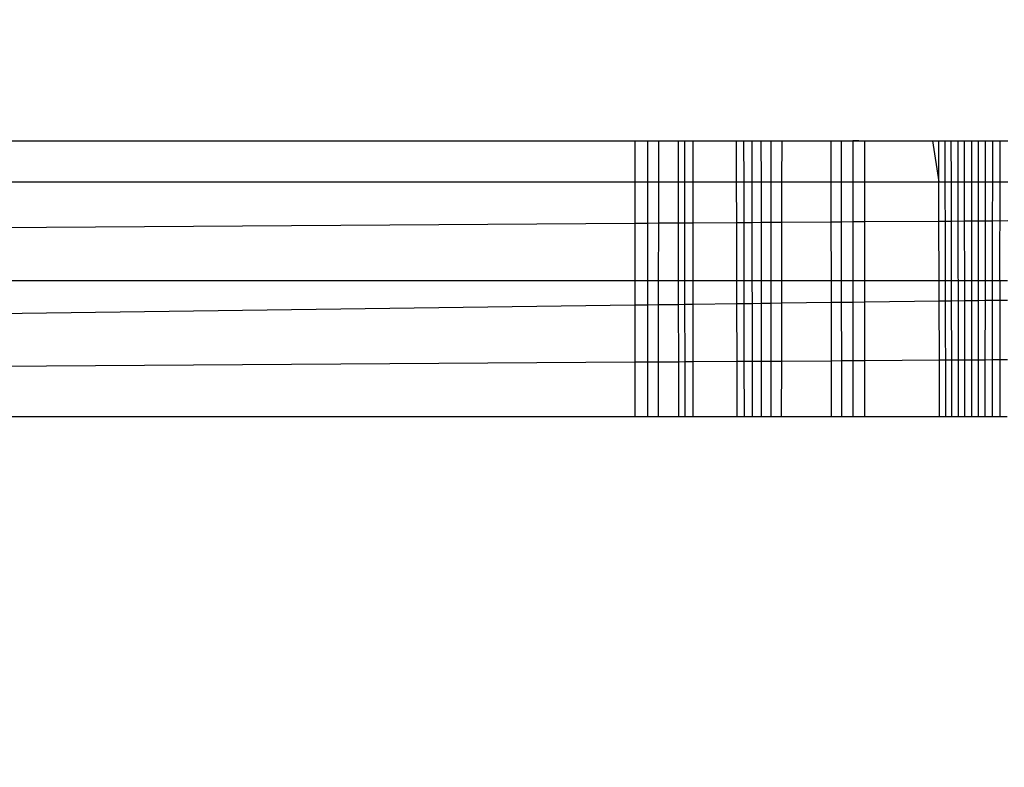
# Model space of a CAD drawing. Units: millimetres. Extents: x -6237 to 2675, y -4132 to 6622.
# Drawn here: x -2129 to -2125, y -759 to -756 of the extents above; entities that cross this region are included whole.
import ezdxf

# ---------------------------------------------------------------- set-up
doc = ezdxf.new("R2010")
doc.units = ezdxf.units.MM
doc.layers.add('Strefa bezpieczna', color=8, linetype='Continuous')
doc.dimstyles.get("Standard").update_dxf_attribs({"dimtxt": 180, "dimasz": 180, "dimexe": 0.18, "dimexo": 0.0625, "dimgap": 200, "dimtad": 0, "dimtih": 1, "dimtoh": 1, "dimlfac": 0.001, "dimzin": 0, "dimdsep": 46, "dimtxsty": 'Standard', "dimcen": 0.09, "dimse1": 1, "dimse2": 1, "dimadec": 0, "dimazin": 0, "dimtfac": 1, "dimtdec": 4, "dimtofl": 0, "dimtmove": 0, "dimatfit": 3, "dimfxl": 1, "dimtolj": 1, "dimtzin": 0, "dimarcsym": 0})

# ---------------------------------------------------------------- blocks, each defined once
blk = doc.blocks.new('*D9')
at = {"layer": 'Defpoints', "color": 0}
for p in [(1175.0627, 5809.7414), (1175.0627, 1007.393), (-2176.4257, -960.6169)]:
    blk.add_point(p, dxfattribs=at)
at = {"layer": 'Strefa bezpieczna', "color": 0, "lineweight": -2}
for p, q in [((-1996.4257, 5809.7414), (-929.2708, 5809.7414)), ((995.0627, 5809.7414), (10.7292, 5809.7414))]:
    blk.add_line(p, q, dxfattribs=at)
at = {"layer": 'Strefa bezpieczna', "color": 0}
for points in [[(-1996.4257, 5839.7414), (-1996.4257, 5779.7414), (-2176.4257, 5809.7414)], [(995.0627, 5779.7414), (995.0627, 5839.7414), (1175.0627, 5809.7414)]]:
    blk.add_solid(points, dxfattribs=at)
at = {"layer": 'Strefa bezpieczna', "color": 0, "insert": (-459.2708, 5809.7414), "char_height": 180, "attachment_point": 5}
blk.add_mtext('\\A1;3.35', dxfattribs=at)
blk = doc.blocks.new('*D10')
at = {"layer": 'Defpoints', "color": 0}
for p in [(107.2657, 5034.8525), (-5998.4388, -4132.0231), (166.4257, -4132.0231)]:
    blk.add_point(p, dxfattribs=at)
at = {"layer": 'Strefa bezpieczna', "color": 0, "lineweight": -2}
for p, q in [((-5998.4388, 4854.8525), (-5998.4388, 741.4147)), ((-5998.4388, -3952.0231), (-5998.4388, 161.4147))]:
    blk.add_line(p, q, dxfattribs=at)
at = {"layer": 'Strefa bezpieczna', "color": 0}
for points in [[(-5968.4388, 4854.8525), (-6028.4388, 4854.8525), (-5998.4388, 5034.8525)], [(-6028.4388, -3952.0231), (-5968.4388, -3952.0231), (-5998.4388, -4132.0231)]]:
    blk.add_solid(points, dxfattribs=at)
at = {"layer": 'Strefa bezpieczna', "color": 0, "insert": (-5998.4388, 451.4147), "char_height": 180, "attachment_point": 5}
blk.add_mtext('\\A1;9.17', dxfattribs=at)
blk = doc.blocks.new('*D11')
at = {"layer": 'Defpoints', "color": 0}
for p in [(631.6315, 3034.6499), (-4953.7038, -2632.3127), (-33.4253, -2632.3127)]:
    blk.add_point(p, dxfattribs=at)
at = {"layer": 'Strefa bezpieczna', "color": 0, "lineweight": -2}
for p, q in [((-4953.7038, 2854.6499), (-4953.7038, 491.1686)), ((-4953.7038, -2452.3127), (-4953.7038, -88.8314))]:
    blk.add_line(p, q, dxfattribs=at)
at = {"layer": 'Strefa bezpieczna', "color": 0}
for points in [[(-4923.7038, 2854.6499), (-4983.7038, 2854.6499), (-4953.7038, 3034.6499)], [(-4983.7038, -2452.3127), (-4923.7038, -2452.3127), (-4953.7038, -2632.3127)]]:
    blk.add_solid(points, dxfattribs=at)
at = {"layer": 'Strefa bezpieczna', "color": 0, "insert": (-4953.7038, 201.1686), "char_height": 180, "attachment_point": 5}
blk.add_mtext('\\A1;5.67', dxfattribs=at)

msp = doc.modelspace()

# ---------------------------------------------------------------- linework, layer by layer
for p, q in [((-2163.4253, -756.1374), (-2126.4253, -756.1374)), ((-2126.4253, -756.1374), (-2126.3715, -756.1374)), ((-2126.4253, -756.1374), (-2126.4253, -756.3127)), ((-2126.3715, -756.1374), (-2126.3715, -756.3127)), ((-2126.3715, -756.1374), (-2126.3246, -756.1374)), ((-2126.3246, -756.1374), (-2126.3247, -756.3127)), ((-2126.3246, -756.1374), (-2126.2389, -756.1374)), ((-2126.2387, -756.3127), (-2126.2389, -756.1374)), ((-2126.2389, -756.1374), (-2126.2116, -756.1374)), ((-2126.2115, -756.3127), (-2126.2116, -756.1374)), ((-2126.2116, -756.1374), (-2126.1766, -756.1374)), ((-2126.1766, -756.3127), (-2126.1766, -756.1374)), ((-2126.1766, -756.1374), (-2125.9913, -756.1374)), ((-2125.991, -756.3127), (-2125.9913, -756.1374)), ((-2125.9913, -756.1374), (-2125.9599, -756.1374)), ((-2125.9596, -756.3127), (-2125.9599, -756.1374)), ((-2125.9599, -756.1374), (-2125.9247, -756.1374)), ((-2125.9245, -756.3127), (-2125.9247, -756.1374)), ((-2125.9247, -756.1374), (-2125.8858, -756.1374)), ((-2125.8857, -756.3127), (-2125.8858, -756.1374)), ((-2125.8858, -756.1374), (-2125.8433, -756.1374)), ((-2125.8434, -756.3127), (-2125.8433, -756.1374)), ((-2125.8433, -756.1374), (-2125.7976, -756.1374)), ((-2125.7978, -756.3127), (-2125.7976, -756.1374)), ((-2125.7976, -756.1374), (-2125.5901, -756.1374)), ((-2125.5901, -756.1374), (-2125.5897, -756.3127)), ((-2125.5901, -756.1374), (-2125.5444, -756.1374)), ((-2125.5441, -756.3127), (-2125.5444, -756.1374)), ((-2125.5444, -756.1374), (-2125.4959, -756.1374)), ((-2125.4959, -756.1374), (-2125.4958, -756.3127)), ((-2125.4703, -756.1374), (-2125.4959, -756.1374)), ((-2125.4959, -756.1374), (-2125.4447, -756.1374)), ((-2125.4448, -756.3127), (-2125.4447, -756.1374)), ((-2125.4447, -756.1374), (-2125.1558, -756.1374)), ((-2125.1558, -756.1374), (-2125.1293, -756.3127)), ((-2125.1558, -756.1374), (-2125.1298, -756.1374)), ((-2125.1293, -756.3127), (-2125.1298, -756.1374)), ((-2125.1298, -756.1374), (-2125.076, -756.1374)), ((-2125.1033, -756.1374), (-2125.1002, -757.3127)), ((-2125.0756, -756.3127), (-2125.076, -756.1374)), ((-2125.076, -756.1374), (-2125.0195, -756.1374)), ((-2125.0481, -756.1374), (-2125.0462, -757.3127)), ((-2125.0193, -756.3127), (-2125.0195, -756.1374)), ((-2125.0195, -756.1374), (-2124.9608, -756.1374)), ((-2124.9904, -756.1374), (-2124.9898, -757.3127)), ((-2124.9608, -756.3127), (-2124.9608, -756.1374)), ((-2124.9608, -756.1374), (-2124.9305, -756.1374)), ((-2124.9306, -756.3127), (-2124.9305, -756.1374)), ((-2124.9305, -756.1374), (-2124.8994, -756.1374)), ((-2124.8996, -756.3127), (-2124.8994, -756.1374)), ((-2124.8994, -756.1374), (-2124.8675, -756.1374)), ((-2124.8678, -756.3127), (-2124.8675, -756.1374)), ((-2124.8675, -756.1374), (-2124.8348, -756.1374)), ((-2163.4253, -756.3127), (-2126.4253, -756.3127)), ((-2126.4253, -756.3127), (-2126.3715, -756.3127)), ((-2126.4253, -756.3127), (-2126.4253, -756.4893)), ((-2126.3715, -756.3127), (-2126.3715, -756.489)), ((-2126.3715, -756.3127), (-2126.3247, -756.3127)), ((-2126.3247, -756.3127), (-2126.3248, -756.4887)), ((-2126.3247, -756.3127), (-2126.2387, -756.3127)), ((-2126.2385, -756.4881), (-2126.2387, -756.3127)), ((-2126.2387, -756.3127), (-2126.2115, -756.3127)), ((-2126.2115, -756.3127), (-2126.1766, -756.3127)), ((-2126.2114, -756.4879), (-2126.2115, -756.3127)), ((-2126.1766, -756.4877), (-2126.1766, -756.3127)), ((-2126.1766, -756.3127), (-2125.991, -756.3127)), ((-2125.9906, -756.4864), (-2125.991, -756.3127)), ((-2125.991, -756.3127), (-2125.9596, -756.3127)), ((-2125.9594, -756.4862), (-2125.9596, -756.3127)), ((-2125.9596, -756.3127), (-2125.9245, -756.3127)), ((-2125.9244, -756.486), (-2125.9245, -756.3127)), ((-2125.9245, -756.3127), (-2125.8857, -756.3127)), ((-2125.8857, -756.4857), (-2125.8857, -756.3127)), ((-2125.8857, -756.3127), (-2125.8434, -756.3127)), ((-2125.8435, -756.4855), (-2125.8434, -756.3127)), ((-2125.8434, -756.3127), (-2125.7978, -756.3127)), ((-2125.7981, -756.4852), (-2125.7978, -756.3127)), ((-2125.7978, -756.3127), (-2125.5897, -756.3127)), ((-2125.5897, -756.3127), (-2125.5894, -756.4838)), ((-2125.5897, -756.3127), (-2125.5441, -756.3127)), ((-2125.5439, -756.4835), (-2125.5441, -756.3127)), ((-2125.5441, -756.3127), (-2125.4958, -756.3127)), ((-2125.4958, -756.3127), (-2125.4957, -756.4831)), ((-2125.4958, -756.3127), (-2125.4448, -756.3127)), ((-2125.4449, -756.4828), (-2125.4448, -756.3127)), ((-2125.4448, -756.3127), (-2125.1293, -756.3127)), ((-2125.1288, -756.4807), (-2125.1293, -756.3127)), ((-2125.1293, -756.3127), (-2125.0756, -756.3127)), ((-2125.0753, -756.4803), (-2125.0756, -756.3127)), ((-2125.0756, -756.3127), (-2125.0193, -756.3127)), ((-2125.0191, -756.48), (-2125.0193, -756.3127)), ((-2125.0193, -756.3127), (-2124.9608, -756.3127)), ((-2124.9608, -756.4796), (-2124.9608, -756.3127)), ((-2124.9608, -756.3127), (-2124.9306, -756.3127)), ((-2124.9307, -756.4794), (-2124.9306, -756.3127)), ((-2124.9306, -756.3127), (-2124.8996, -756.3127)), ((-2124.8998, -756.4792), (-2124.8996, -756.3127)), ((-2124.8996, -756.3127), (-2124.8678, -756.3127)), ((-2124.8685, -756.733), (-2124.8678, -756.3127)), ((-2124.8678, -756.3127), (-2124.8352, -756.3127)), ((-2126.4253, -756.4893), (-2163.0049, -756.733)), ((-2126.3715, -756.489), (-2126.4253, -756.4893)), ((-2126.4253, -756.4893), (-2126.4253, -756.733)), ((-2126.3248, -756.4887), (-2126.3715, -756.489)), ((-2126.3715, -756.489), (-2126.3715, -756.733)), ((-2126.3248, -756.4887), (-2126.325, -756.733)), ((-2126.2385, -756.4881), (-2126.3248, -756.4887)), ((-2126.2114, -756.4879), (-2126.2385, -756.4881)), ((-2126.2383, -756.733), (-2126.2385, -756.4881)), ((-2126.1766, -756.4877), (-2126.2114, -756.4879)), ((-2126.2112, -756.733), (-2126.2114, -756.4879)), ((-2125.9906, -756.4864), (-2126.1766, -756.4877)), ((-2126.1766, -756.733), (-2126.1766, -756.4877)), ((-2125.9594, -756.4862), (-2125.9906, -756.4864)), ((-2125.9901, -756.733), (-2125.9906, -756.4864)), ((-2125.9244, -756.486), (-2125.9594, -756.4862)), ((-2125.959, -756.733), (-2125.9594, -756.4862)), ((-2125.8857, -756.4857), (-2125.9244, -756.486)), ((-2125.9242, -756.733), (-2125.9244, -756.486)), ((-2125.8435, -756.4855), (-2125.8857, -756.4857)), ((-2125.8857, -756.733), (-2125.8857, -756.4857)), ((-2125.8437, -756.733), (-2125.8435, -756.4855)), ((-2125.7981, -756.4852), (-2125.8435, -756.4855)), ((-2125.7984, -756.733), (-2125.7981, -756.4852)), ((-2125.5894, -756.4838), (-2125.7981, -756.4852)), ((-2125.5439, -756.4835), (-2125.5894, -756.4838)), ((-2125.5894, -756.4838), (-2125.5888, -756.733)), ((-2125.4957, -756.4831), (-2125.5439, -756.4835)), ((-2125.5436, -756.733), (-2125.5439, -756.4835)), ((-2125.4449, -756.4828), (-2125.4957, -756.4831)), ((-2125.4957, -756.4831), (-2125.4956, -756.733)), ((-2125.445, -756.733), (-2125.4449, -756.4828)), ((-2125.1288, -756.4807), (-2125.4449, -756.4828)), ((-2125.0753, -756.4803), (-2125.1288, -756.4807)), ((-2125.128, -756.733), (-2125.1288, -756.4807)), ((-2125.0191, -756.48), (-2125.0753, -756.4803)), ((-2125.0748, -756.733), (-2125.0753, -756.4803)), ((-2124.9608, -756.4796), (-2125.0191, -756.48)), ((-2125.0189, -756.733), (-2125.0191, -756.48)), ((-2124.9307, -756.4794), (-2124.9608, -756.4796)), ((-2124.9608, -756.733), (-2124.9608, -756.4796)), ((-2124.9308, -756.733), (-2124.9307, -756.4794)), ((-2124.8998, -756.4792), (-2124.9307, -756.4794)), ((-2124.9, -756.733), (-2124.8998, -756.4792)), ((-2124.8356, -756.4788), (-2124.8998, -756.4792)), ((-2163.0049, -756.733), (-2126.4253, -756.733)), ((-2126.4253, -756.733), (-2126.3715, -756.733)), ((-2126.4253, -756.733), (-2126.4253, -756.8364)), ((-2126.3715, -756.733), (-2126.325, -756.733)), ((-2126.3715, -756.733), (-2126.3714, -756.8357)), ((-2126.325, -756.733), (-2126.3251, -756.8351)), ((-2126.325, -756.733), (-2126.2383, -756.733)), ((-2126.2382, -756.8339), (-2126.2383, -756.733)), ((-2126.2383, -756.733), (-2126.2112, -756.733)), ((-2126.2112, -756.8335), (-2126.2112, -756.733)), ((-2126.2112, -756.733), (-2126.1766, -756.733)), ((-2126.1767, -756.8331), (-2126.1766, -756.733)), ((-2126.1766, -756.733), (-2125.9901, -756.733)), ((-2125.9899, -756.8306), (-2125.9901, -756.733)), ((-2125.9901, -756.733), (-2125.959, -756.733)), ((-2125.9589, -756.8302), (-2125.959, -756.733)), ((-2125.959, -756.733), (-2125.9242, -756.733)), ((-2125.9241, -756.8297), (-2125.9242, -756.733)), ((-2125.9242, -756.733), (-2125.8857, -756.733)), ((-2125.8857, -756.8292), (-2125.8857, -756.733)), ((-2125.8857, -756.733), (-2125.8437, -756.733)), ((-2125.8437, -756.8287), (-2125.8437, -756.733)), ((-2125.8437, -756.733), (-2125.7984, -756.733)), ((-2125.7986, -756.8281), (-2125.7984, -756.733)), ((-2125.7984, -756.733), (-2125.5888, -756.733)), ((-2125.5888, -756.733), (-2125.5886, -756.8253)), ((-2125.5888, -756.733), (-2125.5436, -756.733)), ((-2125.5434, -756.8247), (-2125.5436, -756.733)), ((-2125.5436, -756.733), (-2125.4956, -756.733)), ((-2125.4956, -756.733), (-2125.4955, -756.8241)), ((-2125.4956, -756.733), (-2125.445, -756.733)), ((-2125.4451, -756.8234), (-2125.445, -756.733)), ((-2125.445, -756.733), (-2125.128, -756.733)), ((-2125.1277, -756.8192), (-2125.128, -756.733)), ((-2125.128, -756.733), (-2125.0748, -756.733)), ((-2125.0746, -756.8185), (-2125.0748, -756.733)), ((-2125.0748, -756.733), (-2125.0189, -756.733)), ((-2125.0188, -756.8178), (-2125.0189, -756.733)), ((-2125.0189, -756.733), (-2124.9608, -756.733)), ((-2124.9608, -756.817), (-2124.9608, -756.733)), ((-2124.9608, -756.733), (-2124.9308, -756.733)), ((-2124.9309, -756.8166), (-2124.9308, -756.733)), ((-2124.9308, -756.733), (-2124.9, -756.733)), ((-2124.9001, -756.8162), (-2124.9, -756.733)), ((-2124.9, -756.733), (-2124.8685, -756.733)), ((-2124.8685, -756.733), (-2124.8694, -757.3127)), ((-2124.8685, -756.733), (-2124.8361, -756.733)), ((-2126.3251, -756.8351), (-2126.2382, -756.8339)), ((-2126.2382, -756.8339), (-2126.2112, -756.8335)), ((-2126.2379, -757.0781), (-2126.2382, -756.8339)), ((-2126.2112, -756.8335), (-2126.1767, -756.8331)), ((-2126.211, -757.0779), (-2126.2112, -756.8335)), ((-2126.1767, -756.8331), (-2125.9899, -756.8306)), ((-2126.1767, -757.0777), (-2126.1767, -756.8331)), ((-2125.9899, -756.8306), (-2125.9589, -756.8302)), ((-2125.9894, -757.0765), (-2125.9899, -756.8306)), ((-2125.9589, -756.8302), (-2125.9241, -756.8297)), ((-2125.9585, -757.0763), (-2125.9589, -756.8302)), ((-2125.9241, -756.8297), (-2125.8857, -756.8292)), ((-2125.9239, -757.0761), (-2125.9241, -756.8297)), ((-2125.8857, -756.8292), (-2125.8437, -756.8287)), ((-2125.8857, -757.0758), (-2125.8857, -756.8292)), ((-2125.8439, -757.0756), (-2125.8437, -756.8287)), ((-2125.8437, -756.8287), (-2125.7986, -756.8281)), ((-2125.799, -757.0753), (-2125.7986, -756.8281)), ((-2125.7986, -756.8281), (-2125.5886, -756.8253)), ((-2125.5886, -756.8253), (-2125.5434, -756.8247)), ((-2125.5886, -756.8253), (-2125.5881, -757.0739)), ((-2125.5434, -756.8247), (-2125.4955, -756.8241)), ((-2125.5431, -757.0736), (-2125.5434, -756.8247)), ((-2125.4955, -756.8241), (-2125.4451, -756.8234)), ((-2125.4955, -756.8241), (-2125.4954, -757.0733)), ((-2125.4452, -757.073), (-2125.4451, -756.8234)), ((-2125.4451, -756.8234), (-2125.1277, -756.8192)), ((-2125.1277, -756.8192), (-2125.0746, -756.8185)), ((-2125.127, -757.0709), (-2125.1277, -756.8192)), ((-2125.0746, -756.8185), (-2125.0188, -756.8178)), ((-2125.0741, -757.0706), (-2125.0746, -756.8185)), ((-2125.0188, -756.8178), (-2124.9608, -756.817)), ((-2125.0185, -757.0702), (-2125.0188, -756.8178)), ((-2124.9608, -756.817), (-2124.9309, -756.8166)), ((-2124.9608, -757.0698), (-2124.9608, -756.817)), ((-2124.931, -757.0696), (-2124.9309, -756.8166)), ((-2124.9309, -756.8166), (-2124.9001, -756.8162)), ((-2124.9004, -757.0694), (-2124.9001, -756.8162)), ((-2124.9001, -756.8162), (-2124.8363, -756.8154)), ((-2162.4253, -757.3127), (-2126.4253, -756.8364)), ((-2126.4253, -756.8364), (-2126.3714, -756.8357)), ((-2126.4253, -756.8364), (-2126.4253, -757.0793)), ((-2126.3714, -756.8357), (-2126.3251, -756.8351)), ((-2126.3714, -756.8357), (-2126.3714, -757.079)), ((-2126.3251, -756.8351), (-2126.3253, -757.0787)), ((-2162.4253, -757.3127), (-2126.4253, -757.0793)), ((-2126.4253, -757.0793), (-2126.3714, -757.079)), ((-2126.4253, -757.0793), (-2126.4253, -757.3127)), ((-2126.3714, -757.079), (-2126.3253, -757.0787)), ((-2126.3714, -757.079), (-2126.3714, -757.3127)), ((-2126.3253, -757.0787), (-2126.3254, -757.3127)), ((-2126.3253, -757.0787), (-2126.2379, -757.0781)), ((-2126.2379, -757.0781), (-2126.211, -757.0779)), ((-2126.2377, -757.3127), (-2126.2379, -757.0781)), ((-2126.211, -757.0779), (-2126.1767, -757.0777)), ((-2126.2109, -757.3127), (-2126.211, -757.0779)), ((-2126.1767, -757.0777), (-2125.9894, -757.0765)), ((-2126.1767, -757.3127), (-2126.1767, -757.0777)), ((-2125.9894, -757.0765), (-2125.9585, -757.0763)), ((-2125.989, -757.3127), (-2125.9894, -757.0765)), ((-2125.9585, -757.0763), (-2125.9239, -757.0761)), ((-2125.9582, -757.3127), (-2125.9585, -757.0763)), ((-2125.9239, -757.0761), (-2125.8857, -757.0758)), ((-2125.9237, -757.3127), (-2125.9239, -757.0761)), ((-2125.8857, -757.0758), (-2125.8439, -757.0756)), ((-2125.8857, -757.3127), (-2125.8857, -757.0758)), ((-2125.844, -757.3127), (-2125.8439, -757.0756)), ((-2125.8439, -757.0756), (-2125.799, -757.0753)), ((-2125.7993, -757.3127), (-2125.799, -757.0753)), ((-2125.799, -757.0753), (-2125.5881, -757.0739)), ((-2125.5881, -757.0739), (-2125.5431, -757.0736)), ((-2125.5881, -757.0739), (-2125.5876, -757.3127)), ((-2125.5431, -757.0736), (-2125.4954, -757.0733)), ((-2125.5428, -757.3127), (-2125.5431, -757.0736)), ((-2125.4954, -757.0733), (-2125.4452, -757.073)), ((-2125.4954, -757.0733), (-2125.4953, -757.3127)), ((-2125.4453, -757.3127), (-2125.4452, -757.073)), ((-2125.4452, -757.073), (-2125.127, -757.0709)), ((-2125.127, -757.0709), (-2125.0741, -757.0706)), ((-2125.1262, -757.3127), (-2125.127, -757.0709)), ((-2125.0741, -757.0706), (-2125.0185, -757.0702)), ((-2125.0736, -757.3127), (-2125.0741, -757.0706)), ((-2125.0185, -757.0702), (-2124.9608, -757.0698)), ((-2125.0183, -757.3127), (-2125.0185, -757.0702)), ((-2124.9608, -757.0698), (-2124.931, -757.0696)), ((-2124.9608, -757.3127), (-2124.9608, -757.0698)), ((-2124.9312, -757.3127), (-2124.931, -757.0696)), ((-2124.931, -757.0696), (-2124.9004, -757.0694)), ((-2124.9007, -757.3127), (-2124.9004, -757.0694)), ((-2124.9004, -757.0694), (-2124.8369, -757.069)), ((-2126.4253, -757.3127), (-2162.4253, -757.3127)), ((-2126.3714, -757.3127), (-2126.4253, -757.3127)), ((-2126.3254, -757.3127), (-2126.3714, -757.3127)), ((-2126.2377, -757.3127), (-2126.3254, -757.3127)), ((-2126.2109, -757.3127), (-2126.2377, -757.3127)), ((-2126.1767, -757.3127), (-2126.2109, -757.3127)), ((-2125.989, -757.3127), (-2126.1767, -757.3127)), ((-2125.9582, -757.3127), (-2125.989, -757.3127)), ((-2125.9237, -757.3127), (-2125.9582, -757.3127)), ((-2125.8857, -757.3127), (-2125.9237, -757.3127)), ((-2125.844, -757.3127), (-2125.8857, -757.3127)), ((-2125.7993, -757.3127), (-2125.844, -757.3127)), ((-2125.5876, -757.3127), (-2125.7993, -757.3127)), ((-2125.5428, -757.3127), (-2125.5876, -757.3127)), ((-2125.4953, -757.3127), (-2125.5428, -757.3127)), ((-2125.4453, -757.3127), (-2125.4953, -757.3127)), ((-2125.1262, -757.3127), (-2125.4453, -757.3127)), ((-2125.0736, -757.3127), (-2125.1262, -757.3127)), ((-2125.0183, -757.3127), (-2125.0736, -757.3127)), ((-2124.9608, -757.3127), (-2125.0183, -757.3127)), ((-2124.9312, -757.3127), (-2124.9608, -757.3127)), ((-2124.9007, -757.3127), (-2124.9312, -757.3127)), ((-2124.8694, -757.3127), (-2124.9007, -757.3127)), ((-2124.8375, -757.3127), (-2124.8694, -757.3127))]:
    msp.add_line(p, q)

# ---------------------------------------------------------------- dimensions: what is measured, and where the dimension line sits
at = {"layer": 'Strefa bezpieczna'}
dim = msp.add_linear_dim(base=(1175.0627, 5809.7414), p1=(-2176.4257, -960.6169), p2=(1175.0627, 1007.393), dimstyle='Standard', override={"dimlfac": 0.001}, dxfattribs=at)
dim.commit()
dim.dimension.update_dxf_attribs({"geometry": '*D9', "text_midpoint": (-459.2708, 5809.7414), "dimtype": 160})
for base, p1, p2, picture, middle in [((-5998.4388, -4132.0231), (107.2657, 5034.8525), (166.4257, -4132.0231), '*D10', (-5998.4388, 451.4147)), ((-4953.7038, -2632.3127), (631.6315, 3034.6499), (-33.4253, -2632.3127), '*D11', (-4953.7038, 201.1686))]:
    dim = msp.add_linear_dim(base=base, p1=p1, p2=p2, angle=90, dimstyle='Standard', override={"dimlfac": 0.001}, dxfattribs=at)
    dim.commit()
    dim.dimension.update_dxf_attribs({"geometry": picture, "text_midpoint": middle})

doc.saveas('drawing.dxf')
